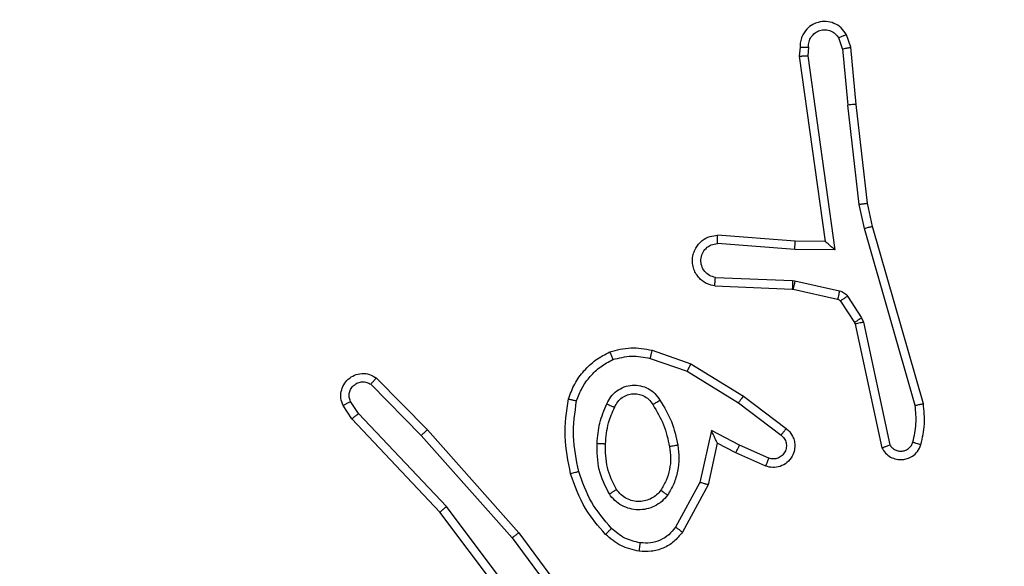
# Model space of a CAD drawing. Units: millimetres. Extents: x -622 to 711, y -9 to 536.
# Drawn here: x 247 to 250, y 147 to 148 of the extents above; entities that cross this region are included whole.
import ezdxf

# ---------------------------------------------------------------- set-up
doc = ezdxf.new("R2010")
doc.units = ezdxf.units.MM
doc.header["$PDSIZE"] = -1
doc.layers.add('VP-DIM', color=7, linetype='Continuous')
doc.layers.add('VP-EQ', color=7, linetype='Continuous', true_color=0x8a3492)
doc.dimstyles.get("Standard").update_dxf_attribs({"dimtxt": 0.18, "dimasz": 0.18, "dimexe": 0.18, "dimexo": 0.0625, "dimgap": 0.09, "dimtad": 0, "dimtih": 1, "dimtoh": 1, "dimdec": 4, "dimzin": 0, "dimdsep": 46, "dimtxsty": 'Standard', "dimcen": 0.09, "dimadec": 0, "dimazin": 0, "dimtfac": 1, "dimtdec": 4, "dimtofl": 0, "dimtmove": 0, "dimatfit": 3, "dimfxl": 1, "dimtolj": 1, "dimtzin": 0, "dimarcsym": 0})

# ---------------------------------------------------------------- blocks, each defined once
blk = doc.blocks.new('*D127')
at = {"layer": 'Defpoints', "color": 0}
for p in [(478.1245, 516.2489), (20.2659, 146.324), (478.1245, 146.1738)]:
    blk.add_point(p, dxfattribs=at)
at = {"layer": 'VP-DIM', "color": 0, "lineweight": -2}
for p, q in [((20.2659, 446.2489), (20.2659, 536.2489)), ((478.1245, 446.2489), (478.1245, 536.2489)), ((40.2659, 516.2489), (202.5285, 516.2489)), ((458.1245, 516.2489), (295.8619, 516.2489))]:
    blk.add_line(p, q, dxfattribs=at)
at = {"layer": 'VP-DIM', "color": 0}
for points in [[(40.2659, 519.5822), (40.2659, 512.9155), (20.2659, 516.2489)], [(458.1245, 512.9155), (458.1245, 519.5822), (478.1245, 516.2489)]]:
    blk.add_solid(points, dxfattribs=at)
at = {"layer": 'VP-DIM', "color": 0, "insert": (249.1952, 516.2489), "char_height": 20, "attachment_point": 5}
blk.add_mtext('\\A1;458', dxfattribs=at)
blk = doc.blocks.new('*D128')
at = {"layer": 'Defpoints', "color": 0}
for p in [(249.1201, 301.0686), (249.1201, -8.4989), (691.1201, -8.4989)]:
    blk.add_point(p, dxfattribs=at)
at = {"layer": 'VP-DIM', "color": 0, "lineweight": -2}
for p, q in [((621.1201, 301.0686), (711.1201, 301.0686)), ((691.1201, 281.0686), (691.1201, 199.7824)), ((691.1201, 11.5011), (691.1201, 116.4491)), ((621.1201, -8.4989), (711.1201, -8.4989))]:
    blk.add_line(p, q, dxfattribs=at)
at = {"layer": 'VP-DIM', "color": 0}
for points in [[(694.4534, 281.0686), (687.7868, 281.0686), (691.1201, 301.0686)], [(687.7868, 11.5011), (694.4534, 11.5011), (691.1201, -8.4989)]]:
    blk.add_solid(points, dxfattribs=at)
at = {"layer": 'VP-DIM', "color": 0, "insert": (691.1201, 158.1157), "char_height": 20, "attachment_point": 5, "rotation": 90}
blk.add_mtext('\\A1;310', dxfattribs=at)
blk = doc.blocks.new('*D129')
at = {"layer": 'Defpoints', "color": 0}
for p in [(327.8283, 438.1643), (170.1783, 146.324), (327.8283, 146.0046)]:
    blk.add_point(p, dxfattribs=at)
at = {"layer": 'VP-DIM', "color": 0, "lineweight": -2}
for p, q in [((170.1783, 368.1643), (170.1783, 458.1643)), ((327.8283, 368.1643), (327.8283, 458.1643)), ((190.1783, 438.1643), (200.5996, 438.1643)), ((307.8283, 438.1643), (287.2663, 438.1643))]:
    blk.add_line(p, q, dxfattribs=at)
at = {"layer": 'VP-DIM', "color": 0}
for points in [[(190.1783, 441.4976), (190.1783, 434.831), (170.1783, 438.1643)], [(307.8283, 434.831), (307.8283, 441.4976), (327.8283, 438.1643)]]:
    blk.add_solid(points, dxfattribs=at)
at = {"layer": 'VP-DIM', "color": 0, "insert": (243.9329, 438.1643), "char_height": 20, "attachment_point": 5}
blk.add_mtext('\\A1;158', dxfattribs=at)
blk = doc.blocks.new('1464')
at = {"color": 7, "linetype": 'Continuous', "lineweight": 25}
for p, q in [((-378.4717, 67.013), (-378.4822, 67.043)), ((-378.5923, 67.013), (-378.5943, 66.9919)), ((-378.5722, 67.0132), (-378.5742, 66.9928)), ((-378.4913, 67.0092), (-378.5005, 67.0353)), ((-378.4592, 66.8777), (-378.4717, 67.013)), ((-378.5943, 66.9919), (-378.5326, 66.5523)), ((-378.5742, 66.9928), (-378.5095, 66.5325)), ((-378.4913, 67.0092), (-378.479, 66.8762)), ((-378.4523, 66.6403), (-378.479, 66.8762)), ((-378.4327, 66.6432), (-378.4592, 66.8777)), ((-378.4396, 66.5837), (-378.4523, 66.6403)), ((-378.4203, 66.5883), (-378.4327, 66.6432)), ((-378.3192, 66.1637), (-378.4396, 66.5837)), ((-378.2997, 66.1678), (-378.4203, 66.5883)), ((-378.6049, 66.5334), (-378.7886, 66.5477)), ((-378.604, 66.553), (-378.7881, 66.5674)), ((-378.5326, 66.5523), (-378.604, 66.553)), ((-378.5095, 66.5325), (-378.6049, 66.5334)), ((-378.7932, 66.4673), (-378.6099, 66.46)), ((-378.6099, 66.46), (-378.6045, 66.4593)), ((-378.6045, 66.4593), (-378.4988, 66.4357)), ((-378.7949, 66.447), (-378.6107, 66.4396)), ((-378.6107, 66.4396), (-378.6089, 66.4394)), ((-378.6089, 66.4394), (-378.5032, 66.4158)), ((-378.4967, 66.4113), (-378.463, 66.3601)), ((-378.4799, 66.4226), (-378.4463, 66.3714)), ((-378.463, 66.3601), (-378.4616, 66.3565)), ((-378.4463, 66.3714), (-378.442, 66.3611)), ((-378.442, 66.3611), (-378.3792, 66.0702)), ((-378.4616, 66.3565), (-378.3983, 66.063)), ((-378.9433, 66.2945), (-378.8515, 66.2626)), ((-378.9478, 66.2753), (-378.8606, 66.2451)), ((-378.8606, 66.2451), (-378.7385, 66.1698)), ((-378.8515, 66.2626), (-378.7268, 66.1858)), ((-379.5976, 66.2287), (-379.4767, 66.1059)), ((-379.611, 66.2138), (-379.4915, 66.0924)), ((-379.6402, 66.1446), (-379.6594, 66.1734)), ((-378.7268, 66.1858), (-378.6251, 66.1088)), ((-379.6557, 66.1318), (-379.6766, 66.1632)), ((-378.7385, 66.1698), (-378.6375, 66.0933)), ((-379.4468, 65.9105), (-379.6557, 66.1318)), ((-379.4316, 65.9237), (-379.6402, 66.1446)), ((-379.4767, 66.1059), (-379.2596, 65.8619)), ((-378.8025, 66.104), (-378.8299, 65.9812)), ((-378.7362, 66.0694), (-378.8025, 66.104)), ((-379.4915, 66.0924), (-379.2753, 65.8495)), ((-378.7887, 66.0739), (-378.8106, 65.9755)), ((-378.7449, 66.0511), (-378.7887, 66.0739)), ((-378.6662, 66.0385), (-378.7362, 66.0694)), ((-378.6736, 66.0196), (-378.7449, 66.0511)), ((-378.8299, 65.9812), (-378.8879, 65.8751)), ((-378.8106, 65.9755), (-378.8717, 65.8632)), ((-379.2056, 65.6239), (-379.4316, 65.9237)), ((-379.2215, 65.6119), (-379.4468, 65.9105)), ((-379.2753, 65.8495), (-379.107, 65.6221)), ((-379.2596, 65.8619), (-379.0893, 65.6318))]:
    blk.add_line(p, q, dxfattribs=at)
for points, knots in [([(-378.4822, 67.043), (-378.4861, 67.0488), (-378.4937, 67.0602), (-378.5113, 67.0708), (-378.5305, 67.0751), (-378.5479, 67.0733), (-378.5636, 67.0669), (-378.5779, 67.056), (-378.5874, 67.0412), (-378.5921, 67.026), (-378.5922, 67.0175), (-378.5923, 67.013)], [0, 0, 0, 0, 0.131641, 0.258818, 0.381554, 0.49984, 0.587755, 0.70036, 0.837494, 0.915651, 1, 1, 1, 1]), ([(-378.5722, 67.0132), (-378.5721, 67.0175), (-378.572, 67.0262), (-378.5663, 67.0382), (-378.5572, 67.0478), (-378.5454, 67.0537), (-378.5324, 67.0554), (-378.5195, 67.0527), (-378.5081, 67.0459), (-378.503, 67.0388), (-378.5005, 67.0353)], [0, 0, 0, 0, 0.124996, 0.250009, 0.375114, 0.499918, 0.624984, 0.749766, 0.874832, 1, 1, 1, 1]), ([(-378.4822, 67.043), (-378.4824, 67.0429), (-378.483, 67.0428), (-378.4861, 67.0415), (-378.4896, 67.0401), (-378.4928, 67.0387), (-378.4965, 67.0371), (-378.4991, 67.0359), (-378.5005, 67.0353)], [0, 0, 0, 0, 0.222875, 0.463386, 0.59055, 0.722408, 0.859004, 1, 1, 1, 1]), ([(-378.5923, 67.013), (-378.5922, 67.0131), (-378.5921, 67.0131), (-378.5907, 67.0132), (-378.5887, 67.0132), (-378.5853, 67.0133), (-378.5797, 67.0132), (-378.5747, 67.0132), (-378.5722, 67.0132)], [0, 0, 0, 0, 0.133686, 0.26497, 0.393775, 0.519893, 0.764306, 1, 1, 1, 1]), ([(-378.4913, 67.0092), (-378.4897, 67.0096), (-378.4867, 67.0103), (-378.4824, 67.0112), (-378.4789, 67.0119), (-378.4753, 67.0126), (-378.4724, 67.0131), (-378.4719, 67.013), (-378.4717, 67.013)], [0, 0, 0, 0, 0.155835, 0.303032, 0.441103, 0.570251, 0.802303, 1, 1, 1, 1]), ([(-378.5943, 66.9919), (-378.5941, 66.992), (-378.5937, 66.9921), (-378.5907, 66.9923), (-378.587, 66.9925), (-378.5833, 66.9926), (-378.579, 66.9927), (-378.5758, 66.9928), (-378.5742, 66.9928)], [0, 0, 0, 0, 0.198175, 0.430262, 0.55938, 0.697501, 0.8444, 1, 1, 1, 1]), ([(-378.4592, 66.8777), (-378.4595, 66.8778), (-378.4601, 66.8779), (-378.4647, 66.8775), (-378.4713, 66.877), (-378.4764, 66.8764), (-378.479, 66.8762)], [0, 0, 0, 0, 0.250088, 0.500006, 0.74981, 1, 1, 1, 1]), ([(-378.4523, 66.6403), (-378.4508, 66.6406), (-378.4477, 66.6411), (-378.4434, 66.6418), (-378.4398, 66.6423), (-378.4362, 66.6428), (-378.4333, 66.6432), (-378.4329, 66.6432), (-378.4327, 66.6432)], [0, 0, 0, 0, 0.1552017, 0.3019678, 0.4399293, 0.5692359, 0.8015864, 1, 1, 1, 1]), ([(-378.4396, 66.5837), (-378.4379, 66.5842), (-378.4345, 66.585), (-378.43, 66.5861), (-378.4264, 66.587), (-378.4231, 66.5877), (-378.4208, 66.5883), (-378.4205, 66.5883), (-378.4203, 66.5883)], [0, 0, 0, 0, 0.174077, 0.334249, 0.480203, 0.612161, 0.833879, 1, 1, 1, 1]), ([(-378.7949, 66.447), (-378.8006, 66.4482), (-378.8133, 66.451), (-378.8275, 66.4609), (-378.8374, 66.4725), (-378.8436, 66.4838), (-378.8474, 66.497), (-378.8481, 66.511), (-378.8456, 66.5245), (-378.8389, 66.5401), (-378.8261, 66.555), (-378.8072, 66.5654), (-378.7942, 66.5667), (-378.7881, 66.5674)], [0, 0, 0, 0, 0.096999, 0.213449, 0.279262, 0.349983, 0.4256, 0.504878, 0.58047, 0.652204, 0.78343, 0.89938, 1, 1, 1, 1]), ([(-378.7932, 66.4673), (-378.798, 66.4686), (-378.8077, 66.4711), (-378.8193, 66.4812), (-378.8266, 66.4945), (-378.8286, 66.5096), (-378.8249, 66.5244), (-378.8162, 66.5368), (-378.8035, 66.5456), (-378.7936, 66.547), (-378.7886, 66.5477)], [0, 0, 0, 0, 0.12499, 0.250016, 0.374959, 0.499984, 0.624939, 0.749955, 0.874925, 1, 1, 1, 1]), ([(-378.7886, 66.5477), (-378.7886, 66.5502), (-378.7885, 66.5552), (-378.7883, 66.5617), (-378.7882, 66.5654), (-378.7881, 66.5671), (-378.7881, 66.5673), (-378.7881, 66.5674)], [0, 0, 0, 0, 0.238288, 0.48402, 0.737281, 0.867684, 1, 1, 1, 1]), ([(-378.6049, 66.5334), (-378.6047, 66.536), (-378.6044, 66.5411), (-378.6041, 66.5476), (-378.6039, 66.5521), (-378.604, 66.5527), (-378.604, 66.553)], [0, 0, 0, 0, 0.250416, 0.500163, 0.749999, 1, 1, 1, 1]), ([(-378.5095, 66.5325), (-378.5125, 66.5351), (-378.5175, 66.5395), (-378.5237, 66.5448), (-378.5277, 66.5483), (-378.5304, 66.5506), (-378.5322, 66.552), (-378.5325, 66.5522), (-378.5326, 66.5523)], [0, 0, 0, 0, 0.300746, 0.503246, 0.651158, 0.781055, 0.895768, 1, 1, 1, 1]), ([(-378.7949, 66.447), (-378.7949, 66.4471), (-378.7949, 66.4473), (-378.7948, 66.4486), (-378.7946, 66.4506), (-378.7943, 66.4541), (-378.7939, 66.4597), (-378.7934, 66.4648), (-378.7932, 66.4673)], [0, 0, 0, 0, 0.1322809, 0.2625057, 0.3907105, 0.5167047, 0.7620348, 1, 1, 1, 1]), ([(-378.6099, 66.46), (-378.61, 66.457), (-378.6102, 66.4511), (-378.6105, 66.4443), (-378.6107, 66.4404), (-378.6107, 66.4399), (-378.6107, 66.4396)], [0, 0, 0, 0, 0.2798839, 0.559096, 0.7794418, 1, 1, 1, 1]), ([(-378.6045, 66.4593), (-378.6051, 66.4564), (-378.6064, 66.4506), (-378.6079, 66.444), (-378.6087, 66.4401), (-378.6088, 66.4396), (-378.6089, 66.4394)], [0, 0, 0, 0, 0.279786, 0.55896, 0.779452, 1, 1, 1, 1]), ([(-378.4988, 66.4357), (-378.4994, 66.4328), (-378.5007, 66.427), (-378.5021, 66.4204), (-378.503, 66.4166), (-378.5031, 66.4161), (-378.5032, 66.4158)], [0, 0, 0, 0, 0.279876, 0.559074, 0.779422, 1, 1, 1, 1]), ([(-378.4988, 66.4357), (-378.4969, 66.4352), (-378.4931, 66.4341), (-378.488, 66.4311), (-378.4834, 66.4274), (-378.481, 66.4242), (-378.4799, 66.4226)], [0, 0, 0, 0, 0.249922, 0.499891, 0.749975, 1, 1, 1, 1]), ([(-378.5032, 66.4158), (-378.5019, 66.4154), (-378.4993, 66.4146), (-378.4976, 66.4124), (-378.4967, 66.4113)], [0, 0, 0, 0, 0.4843957, 1, 1, 1, 1]), ([(-378.4799, 66.4226), (-378.4823, 66.421), (-378.4873, 66.4178), (-378.4928, 66.4141), (-378.4961, 66.4118), (-378.4965, 66.4115), (-378.4967, 66.4113)], [0, 0, 0, 0, 0.279904, 0.55904, 0.779459, 1, 1, 1, 1]), ([(-378.4463, 66.3714), (-378.4487, 66.3697), (-378.4537, 66.3665), (-378.4592, 66.3628), (-378.4625, 66.3606), (-378.4629, 66.3602), (-378.463, 66.3601)], [0, 0, 0, 0, 0.279843, 0.559129, 0.779412, 1, 1, 1, 1]), ([(-378.442, 66.3611), (-378.4445, 66.3605), (-378.4497, 66.3594), (-378.4562, 66.3579), (-378.4607, 66.3569), (-378.4613, 66.3566), (-378.4616, 66.3565)], [0, 0, 0, 0, 0.250128, 0.499884, 0.74985, 1, 1, 1, 1]), ([(-379.142, 66.1792), (-379.1375, 66.1912), (-379.1287, 66.2152), (-379.106, 66.2465), (-379.0779, 66.2731), (-379.0552, 66.2849), (-379.0438, 66.2909)], [0, 0, 0, 0, 0.25001, 0.499995, 0.750008, 1, 1, 1, 1]), ([(-379.0438, 66.2909), (-379.0274, 66.2952), (-378.9941, 66.304), (-378.9603, 66.2977), (-378.9433, 66.2945)], [0, 0, 0, 0, 0.495113, 1, 1, 1, 1]), ([(-379.0438, 66.2909), (-379.0438, 66.2907), (-379.0436, 66.2903), (-379.0425, 66.2877), (-379.0412, 66.2844), (-379.0399, 66.2811), (-379.0383, 66.277), (-379.0371, 66.2741), (-379.0366, 66.2725)], [0, 0, 0, 0, 0.192616, 0.42318, 0.552828, 0.692153, 0.841313, 1, 1, 1, 1]), ([(-378.9478, 66.2753), (-378.9475, 66.2768), (-378.9468, 66.2796), (-378.9459, 66.2835), (-378.9451, 66.2869), (-378.9442, 66.2906), (-378.9435, 66.2938), (-378.9433, 66.2943), (-378.9433, 66.2945)], [0, 0, 0, 0, 0.141026, 0.277676, 0.409523, 0.536714, 0.777218, 1, 1, 1, 1]), ([(-379.1226, 66.1745), (-379.1187, 66.185), (-379.1108, 66.206), (-379.0908, 66.2333), (-379.0663, 66.2567), (-379.0465, 66.2673), (-379.0366, 66.2725)], [0, 0, 0, 0, 0.249939, 0.500015, 0.750084, 1, 1, 1, 1]), ([(-379.0366, 66.2725), (-379.0219, 66.2763), (-378.9925, 66.2838), (-378.9627, 66.2782), (-378.9478, 66.2753)], [0, 0, 0, 0, 0.5000548, 1, 1, 1, 1]), ([(-378.8515, 66.2626), (-378.8516, 66.2624), (-378.852, 66.2618), (-378.854, 66.2578), (-378.857, 66.252), (-378.8594, 66.2474), (-378.8606, 66.2451)], [0, 0, 0, 0, 0.2498693, 0.499983, 0.7495818, 1, 1, 1, 1]), ([(-379.6766, 66.1632), (-379.6788, 66.169), (-379.6829, 66.1799), (-379.6819, 66.1973), (-379.676, 66.2132), (-379.6651, 66.2267), (-379.65, 66.2363), (-379.6323, 66.2403), (-379.6136, 66.2384), (-379.603, 66.2319), (-379.5976, 66.2287)], [0, 0, 0, 0, 0.130735, 0.245054, 0.364112, 0.485849, 0.610322, 0.737517, 0.867399, 1, 1, 1, 1]), ([(-379.6594, 66.1734), (-379.6606, 66.1768), (-379.6628, 66.1836), (-379.6621, 66.1944), (-379.658, 66.2044), (-379.6509, 66.2125), (-379.6416, 66.218), (-379.6311, 66.2201), (-379.6203, 66.219), (-379.6141, 66.2155), (-379.611, 66.2138)], [0, 0, 0, 0, 0.125129, 0.250185, 0.374983, 0.500039, 0.624914, 0.750045, 0.875045, 1, 1, 1, 1]), ([(-379.5976, 66.2287), (-379.5978, 66.2285), (-379.5983, 66.2281), (-379.6006, 66.2256), (-379.6032, 66.2227), (-379.6055, 66.2201), (-379.6082, 66.217), (-379.61, 66.2149), (-379.611, 66.2138)], [0, 0, 0, 0, 0.226745, 0.468387, 0.595308, 0.726279, 0.861261, 1, 1, 1, 1]), ([(-379.0508, 66.1675), (-379.0479, 66.1734), (-379.042, 66.1851), (-379.0275, 66.1989), (-379.0101, 66.2084), (-378.9906, 66.2125), (-378.9708, 66.2111), (-378.9522, 66.2043), (-378.9359, 66.1927), (-378.9285, 66.1818), (-378.9248, 66.1764)], [0, 0, 0, 0, 0.124945, 0.249922, 0.374929, 0.499952, 0.624974, 0.749841, 0.874914, 1, 1, 1, 1]), ([(-379.6766, 66.1632), (-379.6766, 66.1633), (-379.6764, 66.1635), (-379.6752, 66.1642), (-379.6735, 66.1653), (-379.6705, 66.1671), (-379.6658, 66.1699), (-379.6615, 66.1723), (-379.6594, 66.1734)], [0, 0, 0, 0, 0.138005, 0.272254, 0.402955, 0.529799, 0.771992, 1, 1, 1, 1]), ([(-379.1368, 66.0018), (-379.1429, 66.0312), (-379.1551, 66.09), (-379.1463, 66.1495), (-379.142, 66.1792)], [0, 0, 0, 0, 0.499999, 1, 1, 1, 1]), ([(-379.142, 66.1792), (-379.1417, 66.1791), (-379.1412, 66.1791), (-379.138, 66.1783), (-379.1343, 66.1774), (-379.1308, 66.1766), (-379.1269, 66.1756), (-379.1241, 66.1749), (-379.1226, 66.1745)], [0, 0, 0, 0, 0.221709, 0.461662, 0.588954, 0.721178, 0.858362, 1, 1, 1, 1]), ([(-379.1176, 66.0073), (-379.1233, 66.035), (-379.1348, 66.0905), (-379.1267, 66.1465), (-379.1226, 66.1745)], [0, 0, 0, 0, 0.5, 1, 1, 1, 1]), ([(-379.0324, 66.1591), (-379.0302, 66.1637), (-379.0259, 66.1727), (-379.0149, 66.1828), (-379.0024, 66.1893), (-378.9892, 66.1919), (-378.976, 66.1911), (-378.963, 66.1868), (-378.9505, 66.1786), (-378.9447, 66.17), (-378.9417, 66.1656)], [0, 0, 0, 0, 0.133344, 0.261563, 0.384646, 0.502591, 0.612252, 0.730157, 0.859394, 1, 1, 1, 1]), ([(-378.9417, 66.1656), (-378.9417, 66.1656), (-378.9415, 66.1658), (-378.94, 66.1669), (-378.9374, 66.1685), (-378.9342, 66.1705), (-378.9299, 66.1732), (-378.9265, 66.1753), (-378.9248, 66.1764)], [0, 0, 0, 0, 0.124996, 0.33318, 0.468612, 0.624643, 0.801975, 1, 1, 1, 1]), ([(-378.9248, 66.1764), (-378.9147, 66.1598), (-378.8947, 66.1264), (-378.8865, 66.0884), (-378.8824, 66.0694)], [0, 0, 0, 0, 0.500008, 1, 1, 1, 1]), ([(-378.7268, 66.1858), (-378.727, 66.1856), (-378.7274, 66.1851), (-378.7301, 66.1815), (-378.734, 66.1762), (-378.737, 66.1719), (-378.7385, 66.1698)], [0, 0, 0, 0, 0.250183, 0.499999, 0.749809, 1, 1, 1, 1]), ([(-379.0741, 66.0739), (-379.0728, 66.0902), (-379.0701, 66.1226), (-379.0572, 66.1525), (-379.0508, 66.1675)], [0, 0, 0, 0, 0.4999952, 1, 1, 1, 1]), ([(-379.054, 66.0727), (-379.0526, 66.0895), (-379.05, 66.1195), (-379.0378, 66.147), (-379.0324, 66.1591)], [0, 0, 0, 0, 0.558769, 1, 1, 1, 1]), ([(-379.0508, 66.1675), (-379.0489, 66.1666), (-379.0453, 66.165), (-379.0406, 66.163), (-379.0371, 66.1614), (-379.0343, 66.1601), (-379.0327, 66.1593), (-379.0325, 66.1592), (-379.0324, 66.1591)], [0, 0, 0, 0, 0.19833, 0.375828, 0.532042, 0.66752, 0.87545, 1, 1, 1, 1]), ([(-378.9417, 66.1656), (-378.9323, 66.1501), (-378.9135, 66.119), (-378.9059, 66.0835), (-378.9021, 66.0657)], [0, 0, 0, 0, 0.500008, 1, 1, 1, 1]), ([(-378.3246, 66.0767), (-378.3214, 66.0911), (-378.315, 66.1198), (-378.3178, 66.1491), (-378.3192, 66.1637)], [0, 0, 0, 0, 0.499996, 1, 1, 1, 1]), ([(-378.3192, 66.1637), (-378.3176, 66.1641), (-378.3146, 66.1647), (-378.3105, 66.1656), (-378.3069, 66.1664), (-378.3033, 66.1671), (-378.3003, 66.1677), (-378.2999, 66.1677), (-378.2997, 66.1678)], [0, 0, 0, 0, 0.15198, 0.296581, 0.433179, 0.562056, 0.796048, 1, 1, 1, 1]), ([(-378.3055, 66.0709), (-378.3019, 66.0869), (-378.2948, 66.1189), (-378.298, 66.1515), (-378.2997, 66.1678)], [0, 0, 0, 0, 0.4999947, 1, 1, 1, 1]), ([(-379.6557, 66.1318), (-379.6555, 66.1319), (-379.6552, 66.1323), (-379.653, 66.1342), (-379.6501, 66.1366), (-379.6473, 66.1389), (-379.6439, 66.1416), (-379.6414, 66.1435), (-379.6402, 66.1446)], [0, 0, 0, 0, 0.198287, 0.43062, 0.559841, 0.697843, 0.844591, 1, 1, 1, 1]), ([(-379.4767, 66.1059), (-379.4769, 66.1057), (-379.4773, 66.1054), (-379.4797, 66.1033), (-379.4826, 66.1007), (-379.4852, 66.0983), (-379.4882, 66.0955), (-379.4904, 66.0935), (-379.4915, 66.0924)], [0, 0, 0, 0, 0.217639, 0.456244, 0.583829, 0.717157, 0.855874, 1, 1, 1, 1]), ([(-378.7887, 66.0739), (-378.7887, 66.0741), (-378.7889, 66.0744), (-378.7899, 66.0768), (-378.7916, 66.0804), (-378.7941, 66.0857), (-378.7977, 66.0937), (-378.8007, 66.1001), (-378.8025, 66.104)], [0, 0, 0, 0, 0.1014327, 0.2146406, 0.3449161, 0.4960345, 0.6983793, 1, 1, 1, 1]), ([(-378.6251, 66.1088), (-378.6246, 66.1084), (-378.6192, 66.1042), (-378.6125, 66.0961), (-378.6069, 66.0838), (-378.6044, 66.0719), (-378.6051, 66.0577), (-378.6107, 66.0418), (-378.6225, 66.0275), (-378.6391, 66.0184), (-378.657, 66.0154), (-378.6682, 66.0182), (-378.6736, 66.0196)], [0, 0, 0, 0, 0.0149729, 0.1411669, 0.210688, 0.2937955, 0.3904551, 0.5006343, 0.6354928, 0.7636802, 0.8852038, 1, 1, 1, 1]), ([(-378.6251, 66.1088), (-378.6252, 66.1087), (-378.6253, 66.1086), (-378.6262, 66.1075), (-378.6275, 66.1059), (-378.6297, 66.1032), (-378.633, 66.099), (-378.636, 66.0952), (-378.6375, 66.0933)], [0, 0, 0, 0, 0.13969, 0.275477, 0.406909, 0.533893, 0.775042, 1, 1, 1, 1]), ([(-378.6375, 66.0933), (-378.6347, 66.0908), (-378.6293, 66.0858), (-378.6249, 66.0752), (-378.6244, 66.064), (-378.6278, 66.0533), (-378.6347, 66.0444), (-378.6442, 66.0385), (-378.6553, 66.036), (-378.6626, 66.0377), (-378.6662, 66.0385)], [0, 0, 0, 0, 0.125135, 0.250265, 0.374983, 0.500056, 0.624856, 0.749983, 0.875035, 1, 1, 1, 1]), ([(-379.0449, 65.9537), (-379.0544, 65.9726), (-379.0735, 66.0104), (-379.0739, 66.0528), (-379.0741, 66.0739)], [0, 0, 0, 0, 0.499991, 1, 1, 1, 1]), ([(-379.0741, 66.0739), (-379.0723, 66.0738), (-379.0689, 66.0737), (-379.0643, 66.0734), (-379.0606, 66.0732), (-379.0571, 66.073), (-379.0545, 66.0728), (-379.0542, 66.0727), (-379.054, 66.0727)], [0, 0, 0, 0, 0.169235, 0.325855, 0.469842, 0.60098, 0.825566, 1, 1, 1, 1]), ([(-379.028, 65.9643), (-379.0365, 65.9813), (-379.0537, 66.0154), (-379.0539, 66.0536), (-379.054, 66.0727)], [0, 0, 0, 0, 0.500002, 1, 1, 1, 1]), ([(-378.9021, 66.0657), (-378.9009, 66.0568), (-378.8984, 66.0388), (-378.9015, 66.0117), (-378.9092, 65.9855), (-378.9185, 65.97), (-378.9232, 65.9622)], [0, 0, 0, 0, 0.250002, 0.500002, 0.750004, 1, 1, 1, 1]), ([(-378.8824, 66.0694), (-378.8811, 66.0592), (-378.8783, 66.0386), (-378.8821, 66.0076), (-378.8909, 65.9776), (-378.9015, 65.9599), (-378.9069, 65.951)], [0, 0, 0, 0, 0.249952, 0.500005, 0.75006, 1, 1, 1, 1]), ([(-378.8824, 66.0694), (-378.885, 66.069), (-378.8902, 66.068), (-378.8967, 66.0668), (-378.9012, 66.0659), (-378.9018, 66.0658), (-378.9021, 66.0657)], [0, 0, 0, 0, 0.2500353, 0.4998507, 0.7497569, 1, 1, 1, 1]), ([(-378.7449, 66.0511), (-378.7448, 66.0514), (-378.7446, 66.052), (-378.7426, 66.0563), (-378.7397, 66.0623), (-378.7374, 66.067), (-378.7362, 66.0694)], [0, 0, 0, 0, 0.250134, 0.499952, 0.749787, 1, 1, 1, 1]), ([(-378.3983, 66.063), (-378.3956, 66.0586), (-378.3903, 66.0499), (-378.3779, 66.0408), (-378.3639, 66.0355), (-378.3502, 66.0347), (-378.3371, 66.0373), (-378.3247, 66.0434), (-378.3124, 66.0544), (-378.3079, 66.0652), (-378.3055, 66.0709)], [0, 0, 0, 0, 0.1288, 0.254869, 0.378235, 0.500372, 0.595358, 0.710318, 0.845233, 1, 1, 1, 1]), ([(-378.3983, 66.063), (-378.398, 66.0631), (-378.3975, 66.0634), (-378.3942, 66.0646), (-378.3905, 66.066), (-378.3871, 66.0672), (-378.3833, 66.0687), (-378.3806, 66.0697), (-378.3792, 66.0702)], [0, 0, 0, 0, 0.228537, 0.470666, 0.597307, 0.727807, 0.862152, 1, 1, 1, 1]), ([(-378.3792, 66.0702), (-378.3775, 66.0678), (-378.3742, 66.0631), (-378.3668, 66.0581), (-378.3585, 66.0554), (-378.3497, 66.0552), (-378.3413, 66.0575), (-378.3338, 66.0621), (-378.3278, 66.0686), (-378.3257, 66.074), (-378.3246, 66.0767)], [0, 0, 0, 0, 0.125098, 0.250096, 0.37513, 0.500141, 0.624948, 0.750033, 0.874985, 1, 1, 1, 1]), ([(-378.3246, 66.0767), (-378.3221, 66.076), (-378.3171, 66.0745), (-378.3108, 66.0726), (-378.3064, 66.0712), (-378.3058, 66.071), (-378.3055, 66.0709)], [0, 0, 0, 0, 0.250071, 0.500009, 0.74991, 1, 1, 1, 1]), ([(-378.6736, 66.0196), (-378.6735, 66.0199), (-378.6733, 66.0204), (-378.672, 66.0237), (-378.6706, 66.0273), (-378.6693, 66.0307), (-378.6678, 66.0344), (-378.6667, 66.0371), (-378.6662, 66.0385)], [0, 0, 0, 0, 0.227648, 0.469645, 0.596505, 0.727239, 0.861861, 1, 1, 1, 1]), ([(-379.1368, 66.0018), (-379.1365, 66.002), (-379.1359, 66.0022), (-379.1315, 66.0035), (-379.1251, 66.0052), (-379.1201, 66.0066), (-379.1176, 66.0073)], [0, 0, 0, 0, 0.250113, 0.500035, 0.74996, 1, 1, 1, 1]), ([(-379.0537, 65.858), (-379.0709, 65.8776), (-379.1082, 65.9199), (-379.1268, 65.9732), (-379.1368, 66.0018)], [0, 0, 0, 0, 0.46292, 1, 1, 1, 1]), ([(-379.0395, 65.8722), (-379.0569, 65.8922), (-379.0917, 65.9322), (-379.1089, 65.9823), (-379.1176, 66.0073)], [0, 0, 0, 0, 0.5000007, 1, 1, 1, 1]), ([(-379.0449, 65.9537), (-379.0427, 65.9551), (-379.0383, 65.9579), (-379.0326, 65.9614), (-379.0287, 65.9638), (-379.0282, 65.9641), (-379.028, 65.9643)], [0, 0, 0, 0, 0.25015, 0.50006, 0.749825, 1, 1, 1, 1]), ([(-378.9232, 65.9622), (-378.9262, 65.9586), (-378.9324, 65.9512), (-378.9446, 65.9429), (-378.9585, 65.9374), (-378.9736, 65.9353), (-378.9892, 65.9369), (-379.0042, 65.9423), (-379.0178, 65.9513), (-379.0246, 65.9599), (-379.028, 65.9643)], [0, 0, 0, 0, 0.11592, 0.234466, 0.355569, 0.479266, 0.605552, 0.734422, 0.86592, 1, 1, 1, 1]), ([(-378.9069, 65.951), (-378.909, 65.9525), (-378.9132, 65.9555), (-378.9186, 65.9592), (-378.9224, 65.9618), (-378.9229, 65.9621), (-378.9232, 65.9622)], [0, 0, 0, 0, 0.250267, 0.500076, 0.749937, 1, 1, 1, 1]), ([(-378.8106, 65.9755), (-378.8108, 65.9756), (-378.8112, 65.9758), (-378.8142, 65.9766), (-378.8178, 65.9777), (-378.8213, 65.9787), (-378.8254, 65.9799), (-378.8284, 65.9808), (-378.8299, 65.9812)], [0, 0, 0, 0, 0.207858, 0.443274, 0.571662, 0.707244, 0.850158, 1, 1, 1, 1]), ([(-378.9069, 65.951), (-378.9112, 65.9458), (-378.9199, 65.9354), (-378.9372, 65.9244), (-378.9563, 65.9174), (-378.9766, 65.9153), (-378.9968, 65.9182), (-379.0157, 65.9258), (-379.0325, 65.9376), (-379.0408, 65.9484), (-379.0449, 65.9537)], [0, 0, 0, 0, 0.12497, 0.250024, 0.375006, 0.499864, 0.624992, 0.750065, 0.875018, 1, 1, 1, 1]), ([(-379.4468, 65.9105), (-379.4466, 65.9107), (-379.4463, 65.911), (-379.4441, 65.913), (-379.4413, 65.9154), (-379.4385, 65.9178), (-379.4353, 65.9206), (-379.4329, 65.9226), (-379.4316, 65.9237)], [0, 0, 0, 0, 0.19842, 0.43094, 0.560149, 0.698119, 0.844724, 1, 1, 1, 1]), ([(-379.0537, 65.858), (-379.0535, 65.8582), (-379.0531, 65.8587), (-379.0498, 65.8619), (-379.0451, 65.8666), (-379.0414, 65.8703), (-379.0395, 65.8722)], [0, 0, 0, 0, 0.250177, 0.499973, 0.749848, 1, 1, 1, 1]), ([(-378.9714, 65.8378), (-378.9842, 65.8407), (-379.0098, 65.8465), (-379.0296, 65.8636), (-379.0395, 65.8722)], [0, 0, 0, 0, 0.500019, 1, 1, 1, 1]), ([(-378.8879, 65.8751), (-378.8929, 65.8688), (-378.903, 65.8562), (-378.9239, 65.8435), (-378.9473, 65.8364), (-378.9634, 65.8374), (-378.9714, 65.8378)], [0, 0, 0, 0, 0.250052, 0.499991, 0.749999, 1, 1, 1, 1]), ([(-378.8717, 65.8632), (-378.8719, 65.8634), (-378.8723, 65.8637), (-378.8752, 65.8659), (-378.8785, 65.8683), (-378.8813, 65.8704), (-378.8845, 65.8727), (-378.8868, 65.8743), (-378.8879, 65.8751)], [0, 0, 0, 0, 0.236253, 0.481052, 0.607137, 0.735765, 0.866887, 1, 1, 1, 1]), ([(-379.2596, 65.8619), (-379.2598, 65.8618), (-379.2602, 65.8616), (-379.2625, 65.8598), (-379.2653, 65.8575), (-379.2682, 65.8552), (-379.2716, 65.8525), (-379.274, 65.8505), (-379.2753, 65.8495)], [0, 0, 0, 0, 0.198648, 0.431039, 0.560163, 0.698023, 0.844748, 1, 1, 1, 1]), ([(-378.9741, 65.8178), (-378.9891, 65.8212), (-379.019, 65.8279), (-379.0421, 65.8479), (-379.0537, 65.858)], [0, 0, 0, 0, 0.5, 1, 1, 1, 1]), ([(-378.8717, 65.8632), (-378.878, 65.8553), (-378.8906, 65.8397), (-378.9166, 65.8245), (-378.9451, 65.8161), (-378.9645, 65.8173), (-378.9741, 65.8178)], [0, 0, 0, 0, 0.255796, 0.507694, 0.755781, 1, 1, 1, 1]), ([(-378.9741, 65.8178), (-378.9741, 65.8182), (-378.974, 65.8188), (-378.9734, 65.8234), (-378.9725, 65.83), (-378.9718, 65.8352), (-378.9714, 65.8378)], [0, 0, 0, 0, 0.25016, 0.500029, 0.74986, 1, 1, 1, 1])]:
    blk.add_open_spline(points, degree=3, knots=knots, dxfattribs=at)
blk = doc.blocks.new('wd1464 2d')
at = {"layer": 'VP-EQ', "color": 0}
blk.add_blockref('1464', (627.7316, 81.2051, 0.0848), dxfattribs=at)

msp = doc.modelspace()

# ---------------------------------------------------------------- block references
at = {"layer": 'VP-EQ', "color": 0}
msp.add_blockref('wd1464 2d', (0, 0), dxfattribs=at)

# ---------------------------------------------------------------- dimensions: what is measured, and where the dimension line sits
at = {"layer": 'VP-DIM'}
for base, p1, p2, picture, middle in [((478.1245, 516.2489), (20.2659, 146.324, 0.0848), (478.1245, 146.1738, 0.0848), '*D127', (249.1952, 516.2489)), ((327.8283, 438.1643), (170.1783, 146.324, 0.0848), (327.8283, 146.0046, 0.0848), '*D129', (243.9329, 438.1643))]:
    dim = msp.add_linear_dim(base=base, p1=p1, p2=p2, dimstyle='Standard', override={"dimtxt": 20, "dimasz": 20, "dimexe": 20, "dimexo": 50, "dimgap": 20, "dimtih": 0, "dimtoh": 0, "dimdec": 0, "dimfxl": 70, "dimfxlon": 1}, dxfattribs=at)
    dim.commit()
    dim.dimension.update_dxf_attribs({"geometry": picture, "text_midpoint": middle, "dimtype": 160})
dim = msp.add_linear_dim(base=(691.1201, -8.4989), p1=(249.1201, 301.0686, 0.0848), p2=(249.1201, -8.4989, 0.0848), angle=90, dimstyle='Standard', override={"dimtxt": 20, "dimasz": 20, "dimexe": 20, "dimexo": 50, "dimgap": 20, "dimtih": 0, "dimtoh": 0, "dimdec": 0, "dimfxl": 70, "dimfxlon": 1}, dxfattribs=at)
dim.commit()
dim.dimension.update_dxf_attribs({"geometry": '*D128', "text_midpoint": (691.1201, 158.1157), "dimtype": 160})

doc.saveas('drawing.dxf')
